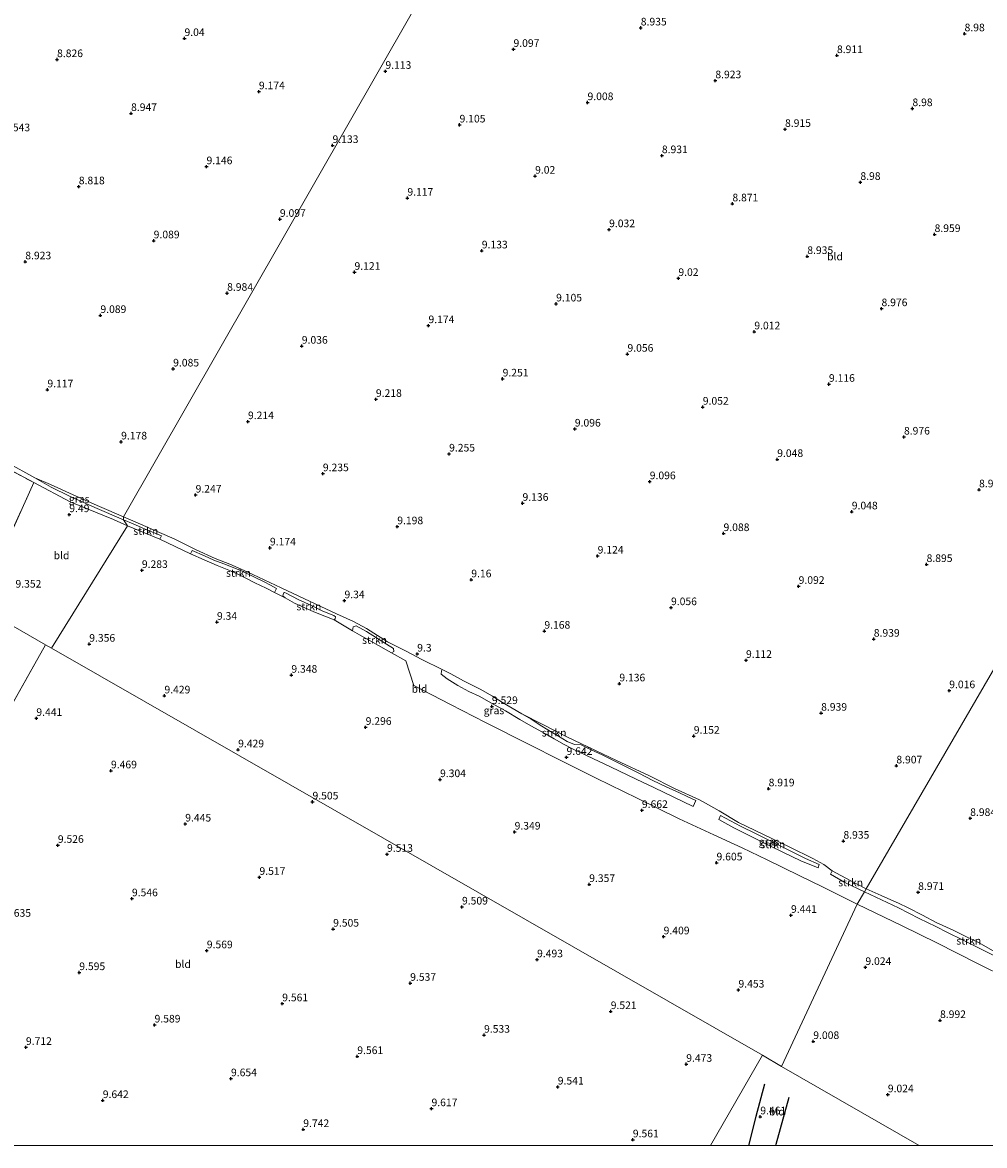
# Model space of a CAD drawing. Units: metres. Extents: x 179997 to 189053, y 418748 to 425001.
# Drawn here: x 180761 to 181077, y 418750 to 419119 of the extents above; entities that cross this region are included whole.
import ezdxf
from ezdxf.enums import TextEntityAlignment as Align

# ---------------------------------------------------------------- set-up
doc = ezdxf.new("R2010")
doc.units = ezdxf.units.M
doc.linetypes.add('IE-TERREINAFSCHEIDING', pattern=[10, 8, -2])
doc.layers.get('0').update_dxf_attribs({"lineweight": 25})
for name, color, linetype, lineweight in [('B-ME-GR-STRUIKEN-GV-B6', 93, 'Continuous', 18), ('B-ME-IE-GRASLAND-GV-B6', 93, 'Continuous', 18), ('B-ME-IE-GRONDWERKLIJN-GROND_INGERICHT-GV-B6', 253, 'Continuous', 18), ('B-ME-IE-HULPGEOMETRIE-L-B1', 53, 'Continuous', 18), ('B-ME-IE-TERREINAFSCHEIDING-RASTERHEKWERK-L-B1', 8, 'IE-TERREINAFSCHEIDING', 18)]:
    doc.layers.add(name, color=color, linetype=linetype, lineweight=lineweight)
for name, color, linetype in [('B-ME-GW-GRONDWERKLIJN-L-B1', 10, 'Continuous'), ('B-ME-GW-HOOGTEPUNT-S-B1', 10, 'Continuous'), ('B-ME-OG-BREUK-L-B1', 10, 'Continuous')]:
    doc.layers.add(name, color=color, linetype=linetype)
doc.styles.add('NLCS-ISO', font='NLCS-ISO.TTF')

# ---------------------------------------------------------------- blocks, each defined once
blk = doc.blocks.new('d46AN_FeatureWriter_4_25_FMEBLOCK14')
at = {"layer": 'B-ME-IE-HULPGEOMETRIE-L-B1'}
blk.add_line((-193.38, -54.6, 9.18), (-148.14, -80.62, 9.16), dxfattribs=at)
blk.add_polyline3d([(98.45, -80.62, 8.74), (119.48, -45.13, 8.78), (147.82, 3.84, 8.55), (150.95, 9.33, 9.07), (158.99, 24.24, 12.55), (159.92, 24.78, 12.57), (161.27, 25.61, 12.62), (162.32, 27.95, 12.65), (163.94, 27.96, 12.69), (165.36, 28.65, 12.69), (165.75, 29.35, 12.57), (170.91, 42.84, 9.74), (173.75, 47.49, 9.49), (184.92, 65.89, 8.72), (193.38, 80.62, 8.57)], dxfattribs=at)
blk = doc.blocks.new('hoogtepunt')
for p, q in [((-0.5, 0), (0.5, 0)), ((0, 0.5), (0, -0.5))]:
    blk.add_line(p, q)

msp = doc.modelspace()

# ---------------------------------------------------------------- linework, layer by layer
at = {"layer": 'B-ME-GR-STRUIKEN-GV-B6'}
for points in [[(180756.179, 418974.497, 9.636), (180765.255, 418969.468, 9.636), (180770.639, 418966.405, 9.708), (180776.687, 418963.428, 9.618), (180784.989, 418959.749, 9.474), (180794.398, 418955.675, 9.438), (180795.752, 418953.761, 9.512), (180791.114, 418955.786, 9.514), (180776.858, 418961.614, 9.708), (180764.91, 418967.92, 9.623), (180753.486, 418974.043, 9.371)], [(180806.39, 418949.392, 9.528), (180801.261, 418951.387, 9.546), (180795.752, 418953.761, 9.512), (180794.398, 418955.675, 9.438), (180797.556, 418954.325, 9.42), (180801.348, 418952.787, 9.528), (180805.582, 418950.961, 9.474), (180806.833, 418950.433, 9.492), (180806.39, 418949.392, 9.528)], [(180843.985, 418931.817, 9.712), (180841.231, 418933.262, 9.676), (180837.596, 418935.031, 9.694), (180834.775, 418936.388, 9.64), (180832.185, 418937.693, 9.604), (180829.54, 418938.961, 9.658), (180825.204, 418940.65, 9.64), (180820.942, 418942.497, 9.55), (180816.389, 418944.472, 9.514), (180816.962, 418945.655, 9.514), (180820.976, 418943.898, 9.514), (180824.093, 418942.413, 9.514), (180827.356, 418941.197, 9.532), (180829.914, 418940.25, 9.568), (180833.353, 418938.809, 9.532), (180837.235, 418937.006, 9.568), (180840.595, 418935.305, 9.604), (180842.731, 418934.217, 9.568), (180844.657, 418933.173, 9.55), (180843.985, 418931.817, 9.712)], [(180863.588, 418922.832, 9.748), (180857.474, 418925.208, 9.748), (180854.168, 418926.616, 9.73), (180850.627, 418928.264, 9.658), (180847.502, 418930.021, 9.694), (180846.746, 418930.68, 9.586), (180847.006, 418931.558, 9.586), (180847.268, 418931.774, 9.532), (180847.901, 418931.639, 9.55), (180851.796, 418929.555, 9.532), (180856.164, 418927.494, 9.514), (180859.89, 418925.622, 9.532), (180863.565, 418924.257, 9.55), (180864.037, 418923.801, 9.55), (180863.929, 418923.175, 9.568), (180863.588, 418922.832, 9.748)], [(180882.47, 418911.954, 9.64), (180876.436, 418915.338, 9.712), (180871.93, 418917.889, 9.73), (180869.701, 418919.174, 9.676), (180869.916, 418920.543, 9.712), (180870.859, 418920.825, 9.514), (180874.235, 418918.995, 9.532), (180877.544, 418916.904, 9.514), (180880.788, 418914.805, 9.568), (180883.18, 418913.381, 9.658), (180883.285, 418912.448, 9.712), (180882.47, 418911.954, 9.64)], [(180925.361, 418891.928, 9.496), (180928.394, 418890.142, 9.568), (180931.9, 418887.823, 9.55), (180934.679, 418886.153, 9.658), (180937.338, 418884.552, 9.676), (180940.245, 418882.824, 9.586), (180942.664, 418881.89, 9.766), (180944.774, 418881.774, 9.658), (180948.081, 418880.066, 9.676), (180951.737, 418878.397, 9.694), (180959.201, 418874.758, 9.514), (180963.75, 418872.433, 9.442), (180968.366, 418869.992, 9.55), (180972.715, 418867.943, 9.586), (180977.076, 418865.912, 9.622), (180979.397, 418864.824, 9.712), (180982.495, 418863.429, 9.658), (180981.664, 418861.471, 9.766), (180968.704, 418867.699, 9.784), (180962.873, 418870.467, 9.64), (180954.418, 418874.494, 9.766), (180948.619, 418877.216, 9.748), (180942.196, 418880.276, 9.766), (180939.264, 418881.856, 9.784), (180935.969, 418883.754, 9.748), (180933.33, 418885.229, 9.694), (180928.305, 418887.941, 9.676), (180924.617, 418890.065, 9.676), (180919.936, 418892.855, 9.676), (180915.331, 418895.464, 9.73), (180911.318, 418897.728, 9.676), (180907.872, 418899.275, 9.694), (180904.256, 418901.245, 9.766), (180900.76, 418903.451, 9.64), (180898.763, 418904.923, 9.64), (180898.9, 418906.038, 9.604), (180899.178, 418906.52, 9.55), (180901.997, 418905.079, 9.442), (180906.163, 418902.819, 9.478), (180911.571, 418900.07, 9.478), (180915.655, 418897.685, 9.496), (180918.961, 418895.639, 9.586), (180925.361, 418891.928, 9.496)], [(181022.714, 418841.273, 9.748), (181017.056, 418843.595, 9.712), (181011.296, 418846.386, 9.82), (181006.631, 418848.639, 9.748), (181000.228, 418851.807, 9.658), (180994.97, 418854.395, 9.73), (180990.021, 418857.155, 9.766), (180990.654, 418858.486, 9.712), (180997.221, 418855.021, 9.604), (181002.375, 418852.5, 9.694), (181006.913, 418850.144, 9.64), (181012.428, 418847.379, 9.658), (181018.59, 418844.382, 9.64), (181023.064, 418842.365, 9.676), (181022.714, 418841.273, 9.748)], [(181038.445, 418834.397, 9.262), (181037.912, 418833.44, 9.316), (181031.473, 418836.485, 9.316), (181026.746, 418839.188, 9.55), (181027.261, 418840.36, 9.514), (181033.268, 418837.082, 9.316), (181038.445, 418834.397, 9.262)], [(181082.364, 418811.461, 9.244), (181075.567, 418814.926, 9.352), (181070.12, 418817.575, 9.298), (181065.245, 418820.035, 9.226), (181061.398, 418821.995, 9.28), (181055.922, 418824.616, 9.172), (181049.099, 418828.109, 9.208), (181043.465, 418830.767, 9.244), (181037.912, 418833.44, 9.316), (181038.445, 418834.397, 9.262), (181043.374, 418832.198, 9.424), (181045.622, 418831.201, 9.298), (181049.092, 418829.624, 9.316), (181052.223, 418828.189, 9.424), (181056.934, 418825.772, 9.226), (181061.45, 418823.375, 9.226), (181067.111, 418820.758, 9.19), (181071.261, 418818.72, 9.118), (181075.37, 418816.755, 9.154), (181080.251, 418814.049, 9.208)]]:
    msp.add_polyline3d(points, dxfattribs=at)
at = {"layer": 'B-ME-GW-GRONDWERKLIJN-L-B1'}
msp.add_polyline3d([(181005.115, 418770.136, 9.497), (181002.212, 418759.586, 9.505), (180999.756, 418750, 9.508)], dxfattribs=at)
at = {"layer": 'B-ME-IE-GRASLAND-GV-B6'}
for points in [[(180794.379, 418956.704, 9.37), (180794.398, 418955.675, 9.438), (180784.989, 418959.749, 9.474), (180776.687, 418963.428, 9.618), (180770.639, 418966.405, 9.708), (180765.255, 418969.468, 9.636), (180770.461, 418967.296, 9.64), (180777.851, 418963.91, 9.478), (180786.505, 418960.048, 9.37), (180794.379, 418956.704, 9.37)], [(180899.178, 418906.52, 9.55), (180898.9, 418906.038, 9.604), (180898.763, 418904.923, 9.64), (180900.76, 418903.451, 9.64), (180904.256, 418901.245, 9.766), (180907.872, 418899.275, 9.694), (180911.318, 418897.728, 9.676), (180915.331, 418895.464, 9.73), (180919.936, 418892.855, 9.676), (180924.617, 418890.065, 9.676), (180928.305, 418887.941, 9.676), (180933.33, 418885.229, 9.694), (180935.969, 418883.754, 9.748), (180939.264, 418881.856, 9.784), (180942.196, 418880.276, 9.766), (180948.619, 418877.216, 9.748), (180954.418, 418874.494, 9.766), (180962.873, 418870.467, 9.64), (180968.704, 418867.699, 9.784), (180981.664, 418861.471, 9.766), (180982.495, 418863.429, 9.658), (180979.397, 418864.824, 9.712), (180977.076, 418865.912, 9.622), (180972.715, 418867.943, 9.586), (180968.366, 418869.992, 9.55), (180963.75, 418872.433, 9.442), (180959.201, 418874.758, 9.514), (180951.737, 418878.397, 9.694), (180948.081, 418880.066, 9.676), (180944.774, 418881.774, 9.658), (180942.664, 418881.89, 9.766), (180940.245, 418882.824, 9.586), (180937.338, 418884.552, 9.676), (180934.679, 418886.153, 9.658), (180931.9, 418887.823, 9.55), (180928.394, 418890.142, 9.568), (180925.361, 418891.928, 9.496), (180931.943, 418888.491, 9.658), (180940.141, 418884.396, 9.64), (180947.173, 418880.986, 9.55), (180956.43, 418876.616, 9.514), (180967.231, 418871.54, 9.46), (180975.487, 418867.425, 9.496), (180983.694, 418863.697, 9.514), (180986.695, 418862.036, 9.388), (180990.178, 418860.075, 9.46), (180996.567, 418856.239, 9.46), (181004.553, 418852.372, 9.478), (181013.375, 418848.046, 9.46), (181020.969, 418844.336, 9.514), (181024.609, 418842.347, 9.496), (181027.261, 418840.36, 9.514), (181026.746, 418839.188, 9.55), (181031.473, 418836.485, 9.316), (181037.912, 418833.44, 9.316), (181035.508, 418829.376, 8.974), (181024.136, 418835.015, 9.334), (181016.437, 418838.728, 9.568), (181005.886, 418843.967, 9.532), (180997.756, 418847.863, 9.586), (180988.414, 418852.13, 9.64), (180977.056, 418857.37, 9.532), (180963.247, 418864.235, 9.568), (180949.714, 418870.814, 9.622), (180937.498, 418876.939, 9.622), (180927.926, 418881.752, 9.586), (180913.362, 418889.027, 9.388), (180901.835, 418895.016, 9.406), (180889.785, 418901.197, 9.478), (180887.228, 418909.303, 9.676), (180882.47, 418911.954, 9.64), (180883.285, 418912.448, 9.712), (180883.18, 418913.381, 9.658), (180880.788, 418914.805, 9.568), (180877.544, 418916.904, 9.514), (180874.235, 418918.995, 9.532), (180870.859, 418920.825, 9.514), (180869.916, 418920.543, 9.712), (180869.701, 418919.174, 9.676), (180863.588, 418922.832, 9.748), (180863.929, 418923.175, 9.568), (180864.037, 418923.801, 9.55), (180863.565, 418924.257, 9.55), (180859.89, 418925.622, 9.532), (180856.164, 418927.494, 9.514), (180851.796, 418929.555, 9.532), (180847.901, 418931.639, 9.55), (180847.268, 418931.774, 9.532), (180847.006, 418931.558, 9.586), (180846.746, 418930.68, 9.586), (180847.502, 418930.021, 9.694), (180843.985, 418931.817, 9.712), (180844.657, 418933.173, 9.55), (180842.731, 418934.217, 9.568), (180840.595, 418935.305, 9.604), (180837.235, 418937.006, 9.568), (180833.353, 418938.809, 9.532), (180829.914, 418940.25, 9.568), (180827.356, 418941.197, 9.532), (180824.093, 418942.413, 9.514), (180820.976, 418943.898, 9.514), (180816.962, 418945.655, 9.514), (180816.389, 418944.472, 9.514), (180806.39, 418949.392, 9.528), (180806.833, 418950.433, 9.492), (180805.582, 418950.961, 9.474), (180801.348, 418952.787, 9.528), (180797.556, 418954.325, 9.42), (180794.398, 418955.675, 9.438), (180794.379, 418956.704, 9.37), (180798.266, 418954.998, 9.388), (180806.265, 418951.568, 9.352), (180811.028, 418949.398, 9.424), (180818.307, 418945.846, 9.424), (180824.495, 418943.01, 9.28), (180829.363, 418941.07, 9.514), (180834.997, 418938.643, 9.442), (180846.168, 418933.337, 9.424), (180855.703, 418928.803, 9.442), (180864.426, 418924.804, 9.442), (180870.02, 418922.224, 9.46), (180874.241, 418919.969, 9.514), (180881.215, 418915.582, 9.442), (180887.314, 418912.552, 9.46), (180892.401, 418909.792, 9.55), (180899.178, 418906.52, 9.55)], [(181022.714, 418841.273, 9.748), (181023.064, 418842.365, 9.676), (181018.59, 418844.382, 9.64), (181012.428, 418847.379, 9.658), (181006.913, 418850.144, 9.64), (181002.375, 418852.5, 9.694), (180997.221, 418855.021, 9.604), (180990.654, 418858.486, 9.712), (180990.021, 418857.155, 9.766), (180994.97, 418854.395, 9.73), (181000.228, 418851.807, 9.658), (181006.631, 418848.639, 9.748), (181011.296, 418846.386, 9.82), (181017.056, 418843.595, 9.712), (181022.714, 418841.273, 9.748)], [(181084.542, 418805.104, 9.01), (181075.261, 418809.723, 8.956), (181061.747, 418816.651, 8.938), (181050.359, 418822.253, 9.028), (181035.508, 418829.376, 8.974), (181037.912, 418833.44, 9.316), (181043.465, 418830.767, 9.244), (181049.099, 418828.109, 9.208), (181055.922, 418824.616, 9.172), (181061.398, 418821.995, 9.28), (181065.245, 418820.035, 9.226), (181070.12, 418817.575, 9.298), (181075.567, 418814.926, 9.352), (181082.364, 418811.461, 9.244)]]:
    msp.add_polyline3d(points, dxfattribs=at)
at = {"layer": 'B-ME-IE-GRONDWERKLIJN-GROND_INGERICHT-GV-B6'}
for points in [[(180983.073, 419286.486, 9.006), (180794.379, 418956.704, 9.37), (180786.505, 418960.048, 9.37), (180777.851, 418963.91, 9.478), (180770.461, 418967.296, 9.64), (180765.255, 418969.468, 9.636), (180756.179, 418974.497, 9.636)], [(181095.606, 418932.806, 9.176), (181038.445, 418834.397, 9.262), (181033.268, 418837.082, 9.316), (181027.261, 418840.36, 9.514), (181024.609, 418842.347, 9.496), (181020.969, 418844.336, 9.514), (181013.375, 418848.046, 9.46), (181004.553, 418852.372, 9.478), (180996.567, 418856.239, 9.46), (180990.178, 418860.075, 9.46), (180986.695, 418862.036, 9.388), (180983.694, 418863.697, 9.514), (180975.487, 418867.425, 9.496), (180967.231, 418871.54, 9.46), (180956.43, 418876.616, 9.514), (180947.173, 418880.986, 9.55), (180940.141, 418884.396, 9.64), (180931.943, 418888.491, 9.658), (180925.361, 418891.928, 9.496), (180918.961, 418895.639, 9.586), (180915.655, 418897.685, 9.496), (180911.571, 418900.07, 9.478), (180906.163, 418902.819, 9.478), (180901.997, 418905.079, 9.442), (180899.178, 418906.52, 9.55), (180892.401, 418909.792, 9.55), (180887.314, 418912.552, 9.46), (180881.215, 418915.582, 9.442), (180874.241, 418919.969, 9.514), (180870.02, 418922.224, 9.46), (180864.426, 418924.804, 9.442), (180855.703, 418928.803, 9.442), (180846.168, 418933.337, 9.424), (180834.997, 418938.643, 9.442), (180829.363, 418941.07, 9.514), (180824.495, 418943.01, 9.28), (180818.307, 418945.846, 9.424), (180811.028, 418949.398, 9.424), (180806.265, 418951.568, 9.352), (180798.266, 418954.998, 9.388), (180794.379, 418956.704, 9.37), (180983.073, 419286.486, 9.006)], [(180753.486, 418974.043, 9.371), (180764.91, 418967.92, 9.623)], [(180795.752, 418953.761, 9.512), (180770.72, 418913.51, 9.405), (180768.756, 418914.641, 9.384), (180746.656, 418927.365, 9.155), (180755.783, 418947.643, 9.389), (180764.91, 418967.92, 9.623), (180776.858, 418961.614, 9.708), (180791.114, 418955.786, 9.514), (180795.752, 418953.761, 9.512)], [(180764.91, 418967.92, 9.623), (180755.783, 418947.643, 9.389)], [(180806.39, 418949.392, 9.528), (180816.389, 418944.472, 9.514), (180820.942, 418942.497, 9.55), (180825.204, 418940.65, 9.64), (180829.54, 418938.961, 9.658), (180832.185, 418937.693, 9.604), (180834.775, 418936.388, 9.64), (180837.596, 418935.031, 9.694), (180841.231, 418933.262, 9.676), (180843.985, 418931.817, 9.712), (180847.502, 418930.021, 9.694), (180850.627, 418928.264, 9.658), (180854.168, 418926.616, 9.73), (180857.474, 418925.208, 9.748), (180863.588, 418922.832, 9.748), (180869.701, 418919.174, 9.676), (180871.93, 418917.889, 9.73), (180876.436, 418915.338, 9.712), (180882.47, 418911.954, 9.64), (180887.228, 418909.303, 9.676), (180889.785, 418901.197, 9.478), (180901.835, 418895.016, 9.406), (180913.362, 418889.027, 9.388), (180927.926, 418881.752, 9.586), (180937.498, 418876.939, 9.622), (180949.714, 418870.814, 9.622), (180963.247, 418864.235, 9.568), (180977.056, 418857.37, 9.532), (180988.414, 418852.13, 9.64), (180997.756, 418847.863, 9.586), (181005.886, 418843.967, 9.532), (181016.437, 418838.728, 9.568), (181024.136, 418835.015, 9.334), (181035.508, 418829.376, 8.974), (181010.621, 418776.013, 9.18), (181004.411, 418779.699, 9.469), (180770.72, 418913.51, 9.405), (180795.752, 418953.761, 9.512), (180801.261, 418951.387, 9.546), (180806.39, 418949.392, 9.528)], [(181080.251, 418814.049, 9.208), (181075.37, 418816.755, 9.154), (181071.261, 418818.72, 9.118), (181067.111, 418820.758, 9.19), (181061.45, 418823.375, 9.226), (181056.934, 418825.772, 9.226), (181052.223, 418828.189, 9.424), (181049.092, 418829.624, 9.316), (181045.622, 418831.201, 9.298), (181043.374, 418832.198, 9.424), (181038.445, 418834.397, 9.262), (181095.606, 418932.806, 9.176)], [(180666.3701, 418750, 9.7939), (180669.853, 418757.81, 9.77), (180675.25, 418769.712, 9.747), (180682.258, 418785.062, 9.77), (180686.538, 418794.34, 9.77), (180689.401, 418800.828, 9.7), (180693.003, 418808.804, 9.77), (180698.013, 418819.832, 9.723), (180708.888, 418843.723, 9.7), (180714.02, 418855.076, 9.676), (180719.451, 418867.056, 9.535), (180727.538, 418884.867, 9.535), (180732.882, 418896.619, 9.441), (180739.027, 418910.151, 9.512), (180746.656, 418927.365, 9.155), (180768.756, 418914.641, 9.384), (180676.2024, 418750, 9.7717), (180666.3701, 418750, 9.7939)], [(180676.2024, 418750, 9.7717), (180768.756, 418914.641, 9.384), (180770.72, 418913.51, 9.405), (181004.411, 418779.699, 9.469), (180987.3533, 418750, 9.4883), (180676.2024, 418750, 9.7717)], [(181055.8624, 418750, 9.159), (181010.621, 418776.013, 9.18), (181035.508, 418829.376, 8.974), (181050.359, 418822.253, 9.028), (181061.747, 418816.651, 8.938), (181075.261, 418809.723, 8.956), (181084.542, 418805.104, 9.01), (181095.29, 418799.563, 8.974), (181102.726, 418795.942, 8.992), (181108.872, 418792.789, 9.01), (181117.452, 418788.385, 8.938), (181133.944, 418779.433, 9.01), (181146.668, 418772.37, 8.992), (181154.07, 418768.361, 9.028), (181162.053, 418764.131, 9.01), (181169.969, 418759.702, 9.028), (181177.801, 418755.14, 8.992), (181183.73, 418751.653, 9.01), (181186.4997, 418750, 8.9931), (181055.8624, 418750, 9.159)], [(180987.3533, 418750, 9.4883), (181004.411, 418779.699, 9.469), (181010.621, 418776.013, 9.18), (181055.8624, 418750, 9.159), (180987.3533, 418750, 9.4883)]]:
    msp.add_polyline3d(points, dxfattribs=at)
at = {"layer": 'B-ME-IE-HULPGEOMETRIE-L-B1'}
for p, q in [((180676.2024, 418750, 9.7717), (180768.756, 418914.641, 9.384)), ((181004.411, 418779.699, 9.469), (180987.3533, 418750, 9.4883))]:
    msp.add_line(p, q, dxfattribs=at)
for points in [[(180746.656, 418927.365, 9.155), (180768.756, 418914.641, 9.384), (180770.72, 418913.51, 9.405), (180795.752, 418953.761, 9.512), (180794.398, 418955.675, 9.438), (180794.379, 418956.704, 9.37), (180983.073, 419286.486, 9.006)], [(181259.238, 419212.644, 8.624), (181196.18, 419107.748, 9.435), (181195.835, 419106.641, 9.429), (181194.549, 419103.921, 9.393), (181193.512, 419103.409, 9.428), (181194.84, 419102.016, 9.23), (181095.606, 418932.806, 9.176), (181038.445, 418834.397, 9.262), (181037.912, 418833.44, 9.316), (181035.508, 418829.376, 8.974), (181010.621, 418776.013, 9.18), (181004.411, 418779.699, 9.469), (180770.72, 418913.51, 9.405)]]:
    msp.add_polyline3d(points, dxfattribs=at)
at = {"layer": 'B-ME-IE-TERREINAFSCHEIDING-RASTERHEKWERK-L-B1'}
msp.add_polyline3d([(180753.486, 418974.043, 9.371), (180764.91, 418967.92, 9.623), (180755.783, 418947.643, 9.389)], dxfattribs=at)
at = {"layer": 'B-ME-OG-BREUK-L-B1'}
msp.add_polyline3d([(181008.797, 418750, 9.081), (181008.922, 418750.477, 9.08), (181013.172, 418765.9, 9.077)], dxfattribs=at)

# ---------------------------------------------------------------- block references
at = {"layer": 'B-ME-GW-HOOGTEPUNT-S-B1', "rotation": 90}
for p in [(180964.404, 419117.435, 8.935), (180964.404, 419117.435, 8.935), (180814.449, 419113.951, 9.04), (180814.449, 419113.951, 9.04), (181070.817, 419115.513, 8.98), (181070.817, 419115.513, 8.98), (180922.569, 419110.398, 9.097), (180922.569, 419110.398, 9.097), (180772.569, 419107.022, 8.826), (180772.569, 419107.022, 8.826), (181028.876, 419108.353, 8.911), (181028.876, 419108.353, 8.911), (180880.481, 419103.175, 9.113), (180880.481, 419103.175, 9.113), (180988.902, 419100.085, 8.923), (180988.902, 419100.085, 8.923), (180838.902, 419096.462, 9.174), (180838.902, 419096.462, 9.174), (180946.899, 419092.883, 9.008), (180946.899, 419092.883, 9.008), (180796.888, 419089.32, 8.947), (180796.888, 419089.32, 8.947), (181053.681, 419090.912, 8.98), (181053.681, 419090.912, 8.98), (180904.846, 419085.54, 9.105), (180904.846, 419085.54, 9.105), (181011.81, 419084.088, 8.915), (181011.81, 419084.088, 8.915), (180863.099, 419078.794, 9.133), (180863.099, 419078.794, 9.133), (180971.338, 419075.451, 8.931), (180971.338, 419075.451, 8.931), (180821.681, 419071.82, 9.146), (180821.681, 419071.82, 9.146), (180929.665, 419068.711, 9.02), (180929.665, 419068.711, 9.02), (181036.572, 419066.677, 8.98), (181036.572, 419066.677, 8.98), (180779.71, 419065.227, 8.818), (180779.71, 419065.227, 8.818), (180887.696, 419061.486, 9.117), (180887.696, 419061.486, 9.117), (180994.514, 419059.608, 8.871), (180994.514, 419059.608, 8.871), (180845.797, 419054.527, 9.097), (180845.797, 419054.527, 9.097), (180953.991, 419051.12, 9.032), (180953.991, 419051.12, 9.032), (180804.315, 419047.463, 9.089), (180804.315, 419047.463, 9.089), (181060.96, 419049.529, 8.959), (181060.96, 419049.529, 8.959), (180912.151, 419044.146, 9.133), (180912.151, 419044.146, 9.133), (180762.121, 419040.557, 8.923), (180762.121, 419040.557, 8.923), (181019.122, 419042.305, 8.935), (181019.122, 419042.305, 8.935), (180870.318, 419037.113, 9.121), (180870.318, 419037.113, 9.121), (180976.755, 419035.084, 9.02), (180976.755, 419035.084, 9.02), (180828.461, 419030.212, 8.984), (180828.461, 419030.212, 8.984), (180936.585, 419026.707, 9.105), (180936.585, 419026.707, 9.105), (181043.52, 419025.15, 8.976), (181043.52, 419025.15, 8.976), (180786.815, 419022.918, 9.089), (180786.815, 419022.918, 9.089), (180894.625, 419019.565, 9.174), (180894.625, 419019.565, 9.174), (181001.717, 419017.532, 9.012), (181001.717, 419017.532, 9.012), (180852.994, 419012.815, 9.036), (180852.994, 419012.815, 9.036), (180960.027, 419010.18, 9.056), (180960.027, 419010.18, 9.056), (180810.722, 419005.332, 9.085), (180810.722, 419005.332, 9.085), (180919.001, 419002.044, 9.251), (180919.001, 419002.044, 9.251), (181026.24, 419000.29, 9.116), (181026.24, 419000.29, 9.116), (180769.388, 418998.475, 9.117), (180769.388, 418998.475, 9.117), (180877.351, 418995.336, 9.218), (180877.351, 418995.336, 9.218), (180984.78, 418992.775, 9.052), (180984.78, 418992.775, 9.052), (180835.309, 418988.01, 9.214), (180835.309, 418988.01, 9.214), (180942.726, 418985.58, 9.096), (180942.726, 418985.58, 9.096), (180793.616, 418981.34, 9.178), (180793.616, 418981.34, 9.178), (181050.901, 418982.95, 8.976), (181050.901, 418982.95, 8.976), (180901.412, 418977.374, 9.255), (180901.412, 418977.374, 9.255), (181009.24, 418975.577, 9.048), (181009.24, 418975.577, 9.048), (180859.924, 418970.894, 9.235), (180859.924, 418970.894, 9.235), (180967.347, 418968.268, 9.096), (180967.347, 418968.268, 9.096), (180818.098, 418963.871, 9.247), (180818.098, 418963.871, 9.247), (181075.574, 418965.601, 8.996), (181075.574, 418965.601, 8.996), (180925.539, 418961.175, 9.136), (180925.539, 418961.175, 9.136), (180776.575, 418957.438, 9.49), (180776.575, 418957.438, 9.49), (181033.74, 418958.35, 9.048), (181033.74, 418958.35, 9.048), (180884.367, 418953.468, 9.198), (180884.367, 418953.468, 9.198), (180991.598, 418951.217, 9.088), (180991.598, 418951.217, 9.088), (180842.527, 418946.494, 9.174), (180842.527, 418946.494, 9.174), (180950.226, 418943.817, 9.124), (180950.226, 418943.817, 9.124), (181058.332, 418941.059, 8.895), (181058.332, 418941.059, 8.895), (180800.436, 418939.098, 9.283), (180800.436, 418939.098, 9.283), (180908.698, 418936.019, 9.16), (180908.698, 418936.019, 9.16), (181016.278, 418933.864, 9.092), (181016.278, 418933.864, 9.092), (180867.018, 418929.134, 9.34), (180867.018, 418929.134, 9.34), (180974.335, 418926.865, 9.056), (180974.335, 418926.865, 9.056), (180825.11, 418922.064, 9.34), (180825.11, 418922.064, 9.34), (180932.715, 418919.131, 9.168), (180932.715, 418919.131, 9.168), (180783.147, 418914.85, 9.356), (180783.147, 418914.85, 9.356), (181040.975, 418916.499, 8.939), (181040.975, 418916.499, 8.939), (180890.922, 418911.615, 9.3), (180890.922, 418911.615, 9.3), (180998.983, 418909.535, 9.112), (180998.983, 418909.535, 9.112), (180849.565, 418904.655, 9.348), (180849.565, 418904.655, 9.348), (180957.353, 418901.808, 9.136), (180957.353, 418901.808, 9.136), (181065.778, 418899.565, 9.016), (181065.778, 418899.565, 9.016), (180807.847, 418897.852, 9.429), (180807.847, 418897.852, 9.429), (180915.474, 418894.352, 9.529), (180915.474, 418894.352, 9.529), (181023.683, 418892.168, 8.939), (181023.683, 418892.168, 8.939), (180765.756, 418890.457, 9.441), (180765.756, 418890.457, 9.441), (180873.984, 418887.521, 9.296), (180873.984, 418887.521, 9.296), (180981.817, 418884.607, 9.152), (180981.817, 418884.607, 9.152), (180832.07, 418880.117, 9.429), (180832.07, 418880.117, 9.429), (180939.994, 418877.622, 9.642), (180939.994, 418877.622, 9.642), (181048.393, 418874.839, 8.907), (181048.393, 418874.839, 8.907), (180790.286, 418873.222, 9.469), (180790.286, 418873.222, 9.469), (180898.434, 418870.329, 9.304), (180898.434, 418870.329, 9.304), (181006.418, 418867.309, 8.919), (181006.418, 418867.309, 8.919), (180856.515, 418862.995, 9.505), (180856.515, 418862.995, 9.505), (180964.773, 418860.199, 9.662), (180964.773, 418860.199, 9.662), (180814.692, 418855.743, 9.445), (180814.692, 418855.743, 9.445), (181072.66, 418857.575, 8.984), (181072.66, 418857.575, 8.984), (180922.941, 418853.098, 9.349), (180922.941, 418853.098, 9.349), (180772.821, 418848.726, 9.526), (180772.821, 418848.726, 9.526), (181030.998, 418850.099, 8.935), (181030.998, 418850.099, 8.935), (180881.005, 418845.775, 9.513), (180881.005, 418845.775, 9.513), (180989.299, 418842.954, 9.605), (180989.299, 418842.954, 9.605), (180839.084, 418838.212, 9.517), (180839.084, 418838.212, 9.517), (180947.447, 418835.866, 9.357), (180947.447, 418835.866, 9.357), (181055.56, 418833.255, 8.971), (181055.56, 418833.255, 8.971), (180797.173, 418831.172, 9.546), (180797.173, 418831.172, 9.546), (180905.643, 418828.452, 9.509), (180905.643, 418828.452, 9.509), (181013.768, 418825.714, 9.441), (181013.768, 418825.714, 9.441), (180863.302, 418821.184, 9.505), (180863.302, 418821.184, 9.505), (180971.911, 418818.665, 9.409), (180971.911, 418818.665, 9.409), (180821.777, 418814.073, 9.569), (180821.777, 418814.073, 9.569), (180930.31, 418811.108, 9.493), (180930.31, 418811.108, 9.493), (181038.216, 418808.588, 9.024), (181038.216, 418808.588, 9.024), (180779.861, 418806.891, 9.595), (180779.861, 418806.891, 9.595), (180888.619, 418803.383, 9.537), (180888.619, 418803.383, 9.537), (180996.498, 418801.152, 9.453), (180996.498, 418801.152, 9.453), (180846.559, 418796.648, 9.561), (180846.559, 418796.648, 9.561), (180954.521, 418794.084, 9.521), (180954.521, 418794.084, 9.521), (180804.607, 418789.671, 9.589), (180804.607, 418789.671, 9.589), (181062.751, 418791.137, 8.992), (181062.751, 418791.137, 8.992), (180912.892, 418786.316, 9.533), (180912.892, 418786.316, 9.533), (180762.333, 418782.307, 9.712), (180762.333, 418782.307, 9.712), (181021.093, 418784.236, 9.008), (181021.093, 418784.236, 9.008), (180871.233, 418779.299, 9.561), (180871.233, 418779.299, 9.561), (180979.343, 418776.754, 9.473), (180979.343, 418776.754, 9.473), (180829.724, 418772.01, 9.654), (180829.724, 418772.01, 9.654), (180937.122, 418769.279, 9.541), (180937.122, 418769.279, 9.541), (181045.591, 418766.732, 9.024), (181045.591, 418766.732, 9.024), (180787.588, 418764.829, 9.642), (180787.588, 418764.829, 9.642), (180895.625, 418762.149, 9.617), (180895.625, 418762.149, 9.617), (181003.682, 418759.474, 9.461), (181003.682, 418759.474, 9.461), (180853.479, 418755.308, 9.742), (180853.479, 418755.308, 9.742), (180961.789, 418751.921, 9.561), (180961.789, 418751.921, 9.561)]:
    msp.add_blockref('hoogtepunt', p, dxfattribs=at)
at = {"layer": 'B-ME-IE-HULPGEOMETRIE-L-B1'}
msp.add_blockref('d46AN_FeatureWriter_4_25_FMEBLOCK14', (181204.003, 418830.615), dxfattribs=at)

# ---------------------------------------------------------------- texts
at = {"layer": 'B-ME-GR-STRUIKEN-GV-B6', "ltscale": 0.2, "style": 'NLCS-ISO'}
for p in [(180801.7233, 418952.0126), (180832.1852, 418938.2256), (180855.3281, 418927.208), (180876.9012, 418916.1842), (180935.9106, 418885.7216), (181007.7917, 418848.9867), (181033.3643, 418836.4784), (181072.1937, 418817.3198)]:
    msp.add_text('strkn', height=2.5, dxfattribs=at).set_placement(p, align=Align.MIDDLE_CENTER)
at = {"layer": 'B-ME-GW-HOOGTEPUNT-S-B1', "ltscale": 0.2, "style": 'NLCS-ISO'}
for s, p in [('8.935', (180964.404, 419117.435, 8.935)), ('8.935', (180964.404, 419117.435, 8.935)), ('8.98', (181070.817, 419115.513, 8.98)), ('8.98', (181070.817, 419115.513, 8.98)), ('9.04', (180814.449, 419113.951, 9.04)), ('9.04', (180814.449, 419113.951, 9.04)), ('8.826', (180772.569, 419107.022, 8.826)), ('8.826', (180772.569, 419107.022, 8.826)), ('9.097', (180922.569, 419110.398, 9.097)), ('9.097', (180922.569, 419110.398, 9.097)), ('8.911', (181028.876, 419108.353, 8.911)), ('8.911', (181028.876, 419108.353, 8.911)), ('9.113', (180880.481, 419103.175, 9.113)), ('9.113', (180880.481, 419103.175, 9.113)), ('8.923', (180988.902, 419100.085, 8.923)), ('8.923', (180988.902, 419100.085, 8.923)), ('9.174', (180838.902, 419096.462, 9.174)), ('9.174', (180838.902, 419096.462, 9.174)), ('9.008', (180946.899, 419092.883, 9.008)), ('9.008', (180946.899, 419092.883, 9.008)), ('8.947', (180796.888, 419089.32, 8.947)), ('8.947', (180796.888, 419089.32, 8.947)), ('8.98', (181053.681, 419090.912, 8.98)), ('8.98', (181053.681, 419090.912, 8.98)), ('9.105', (180904.846, 419085.54, 9.105)), ('9.105', (180904.846, 419085.54, 9.105)), ('8.543', (180755.194, 419082.652, 8.543)), ('8.543', (180755.194, 419082.652, 8.543)), ('8.915', (181011.81, 419084.088, 8.915)), ('8.915', (181011.81, 419084.088, 8.915)), ('9.133', (180863.099, 419078.794, 9.133)), ('9.133', (180863.099, 419078.794, 9.133)), ('8.931', (180971.338, 419075.451, 8.931)), ('8.931', (180971.338, 419075.451, 8.931)), ('9.146', (180821.681, 419071.82, 9.146)), ('9.146', (180821.681, 419071.82, 9.146)), ('9.02', (180929.665, 419068.711, 9.02)), ('9.02', (180929.665, 419068.711, 9.02)), ('8.98', (181036.572, 419066.677, 8.98)), ('8.98', (181036.572, 419066.677, 8.98)), ('8.818', (180779.71, 419065.227, 8.818)), ('8.818', (180779.71, 419065.227, 8.818)), ('9.117', (180887.696, 419061.486, 9.117)), ('9.117', (180887.696, 419061.486, 9.117)), ('8.871', (180994.514, 419059.608, 8.871)), ('8.871', (180994.514, 419059.608, 8.871)), ('9.097', (180845.797, 419054.527, 9.097)), ('9.097', (180845.797, 419054.527, 9.097)), ('9.032', (180953.991, 419051.12, 9.032)), ('9.032', (180953.991, 419051.12, 9.032)), ('8.959', (181060.96, 419049.529, 8.959)), ('8.959', (181060.96, 419049.529, 8.959)), ('9.089', (180804.315, 419047.463, 9.089)), ('9.089', (180804.315, 419047.463, 9.089)), ('8.923', (180762.121, 419040.557, 8.923)), ('8.923', (180762.121, 419040.557, 8.923)), ('9.133', (180912.151, 419044.146, 9.133)), ('9.133', (180912.151, 419044.146, 9.133)), ('8.935', (181019.122, 419042.305, 8.935)), ('8.935', (181019.122, 419042.305, 8.935)), ('9.121', (180870.318, 419037.113, 9.121)), ('9.121', (180870.318, 419037.113, 9.121)), ('9.02', (180976.755, 419035.084, 9.02)), ('9.02', (180976.755, 419035.084, 9.02)), ('8.984', (180828.461, 419030.212, 8.984)), ('8.984', (180828.461, 419030.212, 8.984)), ('9.105', (180936.585, 419026.707, 9.105)), ('9.105', (180936.585, 419026.707, 9.105)), ('9.089', (180786.815, 419022.918, 9.089)), ('9.089', (180786.815, 419022.918, 9.089)), ('8.976', (181043.52, 419025.15, 8.976)), ('8.976', (181043.52, 419025.15, 8.976)), ('9.174', (180894.625, 419019.565, 9.174)), ('9.174', (180894.625, 419019.565, 9.174)), ('9.012', (181001.717, 419017.532, 9.012)), ('9.012', (181001.717, 419017.532, 9.012)), ('9.036', (180852.994, 419012.815, 9.036)), ('9.036', (180852.994, 419012.815, 9.036)), ('9.056', (180960.027, 419010.18, 9.056)), ('9.056', (180960.027, 419010.18, 9.056)), ('9.085', (180810.722, 419005.332, 9.085)), ('9.085', (180810.722, 419005.332, 9.085)), ('9.251', (180919.001, 419002.044, 9.251)), ('9.251', (180919.001, 419002.044, 9.251)), ('9.116', (181026.24, 419000.29, 9.116)), ('9.116', (181026.24, 419000.29, 9.116)), ('9.117', (180769.388, 418998.475, 9.117)), ('9.117', (180769.388, 418998.475, 9.117)), ('9.218', (180877.351, 418995.336, 9.218)), ('9.218', (180877.351, 418995.336, 9.218)), ('9.052', (180984.78, 418992.775, 9.052)), ('9.052', (180984.78, 418992.775, 9.052)), ('9.214', (180835.309, 418988.01, 9.214)), ('9.214', (180835.309, 418988.01, 9.214)), ('9.096', (180942.726, 418985.58, 9.096)), ('9.096', (180942.726, 418985.58, 9.096)), ('8.976', (181050.901, 418982.95, 8.976)), ('8.976', (181050.901, 418982.95, 8.976)), ('9.178', (180793.616, 418981.34, 9.178)), ('9.178', (180793.616, 418981.34, 9.178)), ('9.255', (180901.412, 418977.374, 9.255)), ('9.255', (180901.412, 418977.374, 9.255)), ('9.048', (181009.24, 418975.577, 9.048)), ('9.048', (181009.24, 418975.577, 9.048)), ('9.235', (180859.924, 418970.894, 9.235)), ('9.235', (180859.924, 418970.894, 9.235)), ('9.096', (180967.347, 418968.268, 9.096)), ('9.096', (180967.347, 418968.268, 9.096)), ('9.247', (180818.098, 418963.871, 9.247)), ('9.247', (180818.098, 418963.871, 9.247)), ('8.996', (181075.574, 418965.601, 8.996)), ('8.996', (181075.574, 418965.601, 8.996)), ('9.136', (180925.539, 418961.175, 9.136)), ('9.136', (180925.539, 418961.175, 9.136)), ('9.49', (180776.575, 418957.438, 9.49)), ('9.49', (180776.575, 418957.438, 9.49)), ('9.048', (181033.74, 418958.35, 9.048)), ('9.048', (181033.74, 418958.35, 9.048)), ('9.198', (180884.367, 418953.468, 9.198)), ('9.198', (180884.367, 418953.468, 9.198)), ('9.088', (180991.598, 418951.217, 9.088)), ('9.088', (180991.598, 418951.217, 9.088)), ('9.174', (180842.527, 418946.494, 9.174)), ('9.174', (180842.527, 418946.494, 9.174)), ('9.124', (180950.226, 418943.817, 9.124)), ('9.124', (180950.226, 418943.817, 9.124)), ('8.895', (181058.332, 418941.059, 8.895)), ('8.895', (181058.332, 418941.059, 8.895)), ('9.283', (180800.436, 418939.098, 9.283)), ('9.283', (180800.436, 418939.098, 9.283)), ('9.16', (180908.698, 418936.019, 9.16)), ('9.16', (180908.698, 418936.019, 9.16)), ('9.092', (181016.278, 418933.864, 9.092)), ('9.092', (181016.278, 418933.864, 9.092)), ('9.352', (180758.892, 418932.636, 9.352)), ('9.352', (180758.892, 418932.636, 9.352)), ('9.34', (180867.018, 418929.134, 9.34)), ('9.34', (180867.018, 418929.134, 9.34)), ('9.056', (180974.335, 418926.865, 9.056)), ('9.056', (180974.335, 418926.865, 9.056)), ('9.34', (180825.11, 418922.064, 9.34)), ('9.34', (180825.11, 418922.064, 9.34)), ('9.168', (180932.715, 418919.131, 9.168)), ('9.168', (180932.715, 418919.131, 9.168)), ('8.939', (181040.975, 418916.499, 8.939)), ('8.939', (181040.975, 418916.499, 8.939)), ('9.356', (180783.147, 418914.85, 9.356)), ('9.356', (180783.147, 418914.85, 9.356)), ('9.3', (180890.922, 418911.615, 9.3)), ('9.3', (180890.922, 418911.615, 9.3)), ('9.112', (180998.983, 418909.535, 9.112)), ('9.112', (180998.983, 418909.535, 9.112)), ('9.348', (180849.565, 418904.655, 9.348)), ('9.348', (180849.565, 418904.655, 9.348)), ('9.136', (180957.353, 418901.808, 9.136)), ('9.136', (180957.353, 418901.808, 9.136)), ('9.429', (180807.847, 418897.852, 9.429)), ('9.429', (180807.847, 418897.852, 9.429)), ('9.016', (181065.778, 418899.565, 9.016)), ('9.016', (181065.778, 418899.565, 9.016)), ('9.529', (180915.474, 418894.352, 9.529)), ('9.529', (180915.474, 418894.352, 9.529)), ('9.441', (180765.756, 418890.457, 9.441)), ('9.441', (180765.756, 418890.457, 9.441)), ('8.939', (181023.683, 418892.168, 8.939)), ('8.939', (181023.683, 418892.168, 8.939)), ('9.296', (180873.984, 418887.521, 9.296)), ('9.296', (180873.984, 418887.521, 9.296)), ('9.152', (180981.817, 418884.607, 9.152)), ('9.152', (180981.817, 418884.607, 9.152)), ('9.429', (180832.07, 418880.117, 9.429)), ('9.429', (180832.07, 418880.117, 9.429)), ('9.642', (180939.994, 418877.622, 9.642)), ('9.642', (180939.994, 418877.622, 9.642)), ('8.907', (181048.393, 418874.839, 8.907)), ('8.907', (181048.393, 418874.839, 8.907)), ('9.469', (180790.286, 418873.222, 9.469)), ('9.469', (180790.286, 418873.222, 9.469)), ('9.304', (180898.434, 418870.329, 9.304)), ('9.304', (180898.434, 418870.329, 9.304)), ('8.919', (181006.418, 418867.309, 8.919)), ('8.919', (181006.418, 418867.309, 8.919)), ('9.505', (180856.515, 418862.995, 9.505)), ('9.505', (180856.515, 418862.995, 9.505)), ('9.662', (180964.773, 418860.199, 9.662)), ('9.662', (180964.773, 418860.199, 9.662)), ('8.984', (181072.66, 418857.575, 8.984)), ('8.984', (181072.66, 418857.575, 8.984)), ('9.445', (180814.692, 418855.743, 9.445)), ('9.445', (180814.692, 418855.743, 9.445)), ('9.349', (180922.941, 418853.098, 9.349)), ('9.349', (180922.941, 418853.098, 9.349)), ('9.526', (180772.821, 418848.726, 9.526)), ('9.526', (180772.821, 418848.726, 9.526)), ('8.935', (181030.998, 418850.099, 8.935)), ('8.935', (181030.998, 418850.099, 8.935)), ('9.513', (180881.005, 418845.775, 9.513)), ('9.513', (180881.005, 418845.775, 9.513)), ('9.605', (180989.299, 418842.954, 9.605)), ('9.605', (180989.299, 418842.954, 9.605)), ('9.517', (180839.084, 418838.212, 9.517)), ('9.517', (180839.084, 418838.212, 9.517)), ('9.357', (180947.447, 418835.866, 9.357)), ('9.357', (180947.447, 418835.866, 9.357)), ('9.546', (180797.173, 418831.172, 9.546)), ('9.546', (180797.173, 418831.172, 9.546)), ('8.971', (181055.56, 418833.255, 8.971)), ('8.971', (181055.56, 418833.255, 8.971)), ('9.509', (180905.643, 418828.452, 9.509)), ('9.509', (180905.643, 418828.452, 9.509)), ('9.635', (180755.5, 418824.432, 9.635)), ('9.635', (180755.5, 418824.432, 9.635)), ('9.441', (181013.768, 418825.714, 9.441)), ('9.441', (181013.768, 418825.714, 9.441)), ('9.505', (180863.302, 418821.184, 9.505)), ('9.505', (180863.302, 418821.184, 9.505)), ('9.409', (180971.911, 418818.665, 9.409)), ('9.409', (180971.911, 418818.665, 9.409)), ('9.569', (180821.777, 418814.073, 9.569)), ('9.569', (180821.777, 418814.073, 9.569)), ('9.493', (180930.31, 418811.108, 9.493)), ('9.493', (180930.31, 418811.108, 9.493)), ('9.024', (181038.216, 418808.588, 9.024)), ('9.024', (181038.216, 418808.588, 9.024)), ('9.595', (180779.861, 418806.891, 9.595)), ('9.595', (180779.861, 418806.891, 9.595)), ('9.537', (180888.619, 418803.383, 9.537)), ('9.537', (180888.619, 418803.383, 9.537)), ('9.453', (180996.498, 418801.152, 9.453)), ('9.453', (180996.498, 418801.152, 9.453)), ('9.561', (180846.559, 418796.648, 9.561)), ('9.561', (180846.559, 418796.648, 9.561)), ('9.521', (180954.521, 418794.084, 9.521)), ('9.521', (180954.521, 418794.084, 9.521)), ('9.589', (180804.607, 418789.671, 9.589)), ('9.589', (180804.607, 418789.671, 9.589)), ('8.992', (181062.751, 418791.137, 8.992)), ('8.992', (181062.751, 418791.137, 8.992)), ('9.533', (180912.892, 418786.316, 9.533)), ('9.533', (180912.892, 418786.316, 9.533)), ('9.712', (180762.333, 418782.307, 9.712)), ('9.712', (180762.333, 418782.307, 9.712)), ('9.008', (181021.093, 418784.236, 9.008)), ('9.008', (181021.093, 418784.236, 9.008)), ('9.561', (180871.233, 418779.299, 9.561)), ('9.561', (180871.233, 418779.299, 9.561)), ('9.473', (180979.343, 418776.754, 9.473)), ('9.473', (180979.343, 418776.754, 9.473)), ('9.654', (180829.724, 418772.01, 9.654)), ('9.654', (180829.724, 418772.01, 9.654)), ('9.541', (180937.122, 418769.279, 9.541)), ('9.541', (180937.122, 418769.279, 9.541)), ('9.642', (180787.588, 418764.829, 9.642)), ('9.642', (180787.588, 418764.829, 9.642)), ('9.024', (181045.591, 418766.732, 9.024)), ('9.024', (181045.591, 418766.732, 9.024)), ('9.617', (180895.625, 418762.149, 9.617)), ('9.617', (180895.625, 418762.149, 9.617)), ('9.461', (181003.682, 418759.474, 9.461)), ('9.461', (181003.682, 418759.474, 9.461)), ('9.742', (180853.479, 418755.308, 9.742)), ('9.742', (180853.479, 418755.308, 9.742)), ('9.561', (180961.789, 418751.921, 9.561)), ('9.561', (180961.789, 418751.921, 9.561))]:
    msp.add_text(s, height=2.5, dxfattribs=at).set_placement(p, align=Align.BOTTOM_LEFT)
at = {"layer": 'B-ME-IE-GRASLAND-GV-B6', "ltscale": 0.2, "style": 'NLCS-ISO'}
for p in [(180779.8265, 418962.5715), (180916.1455, 418893.04), (181006.5425, 418849.8795)]:
    msp.add_text('gras', height=2.5, dxfattribs=at).set_placement(p, align=Align.MIDDLE_CENTER)
at = {"layer": 'B-ME-IE-GRONDWERKLIJN-GROND_INGERICHT-GV-B6', "ltscale": 0.2, "style": 'NLCS-ISO'}
for p in [(181028.2399, 419042.2706), (180774.0334, 418944.0001), (180891.6769, 418900.0988), (180813.9409, 418809.6417), (181009.1202, 418761.1424)]:
    msp.add_text('bld', height=2.5, dxfattribs=at).set_placement(p, align=Align.MIDDLE_CENTER)

doc.saveas('drawing.dxf')
